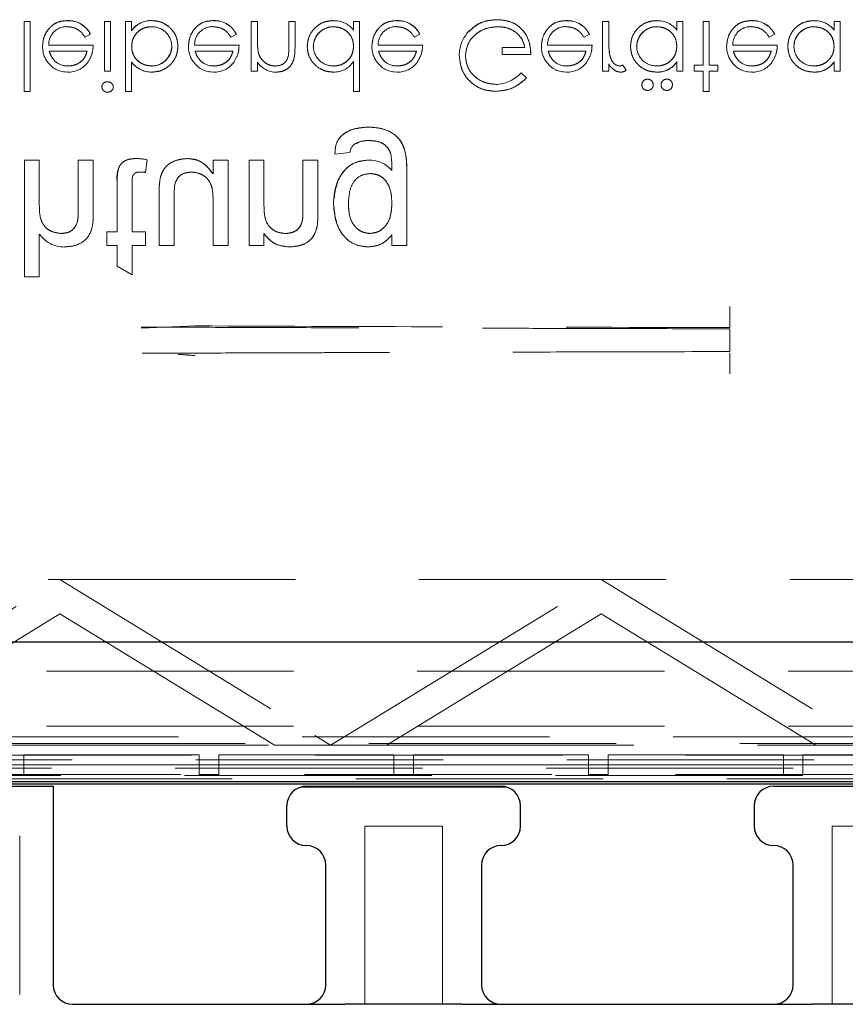
# Model space of a CAD drawing. Units: millimetres. Extents: x 11 to 205, y 5 to 292.
# Drawn here: x 74 to 78, y 211 to 216 of the extents above; entities that cross this region are included whole.
import ezdxf

# ---------------------------------------------------------------- set-up
doc = ezdxf.new("R2010")
doc.units = ezdxf.units.MM
doc.linetypes.add('HIDDEN', pattern=[1.905, 1.27, -0.635])

msp = doc.modelspace()

# ---------------------------------------------------------------- linework, layer by layer
at = {"color": 7, "linetype": 'HIDDEN', "lineweight": 18}
for p, q in [((74.143, 216.3579), (74.1115, 216.3579)), ((74.1115, 216.3579), (74.1115, 215.9989)), ((74.143, 216.3579), (74.143, 215.9989)), ((74.3345, 216.3615), (74.3345, 216.3618)), ((74.5244, 216.3579), (74.5244, 216.1021)), ((74.5558, 216.3579), (74.5244, 216.3579)), ((74.5558, 216.3579), (74.5558, 216.1021)), ((74.6635, 216.3579), (74.6321, 216.3579)), ((74.6321, 216.3579), (74.6321, 215.9989)), ((74.6635, 216.3579), (74.6635, 216.3105)), ((74.7668, 216.3619), (74.7668, 216.3623)), ((75.0838, 216.3615), (75.0838, 216.3618)), ((75.3096, 216.3579), (75.2782, 216.3579)), ((75.2782, 216.3579), (75.2782, 216.1021)), ((75.3096, 216.3579), (75.3096, 216.2654)), ((75.4712, 216.3579), (75.4712, 216.2375)), ((75.5026, 216.3579), (75.4712, 216.3579)), ((75.5026, 216.3579), (75.5026, 216.2272)), ((75.6999, 216.3301), (75.6999, 216.3305)), ((75.8032, 216.3579), (75.8032, 216.3136)), ((75.8346, 216.3579), (75.8032, 216.3579)), ((75.8346, 216.3579), (75.8346, 215.9989)), ((76.0261, 216.3615), (76.0261, 216.3618)), ((76.8966, 216.3615), (76.8966, 216.3618)), ((77.1135, 216.3579), (77.0821, 216.3579)), ((77.0821, 216.3579), (77.0821, 216.1021)), ((77.1135, 216.3579), (77.1135, 216.2719)), ((77.3601, 216.3301), (77.3601, 216.3305)), ((77.4635, 216.3579), (77.4635, 216.3136)), ((77.4949, 216.3579), (77.4635, 216.3579)), ((77.4949, 216.3579), (77.4949, 216.1021)), ((77.6295, 216.3579), (77.5981, 216.3579)), ((77.5981, 216.3579), (77.5981, 216.1335)), ((77.6295, 216.3579), (77.6295, 216.1335)), ((77.8479, 216.3615), (77.8479, 216.3618)), ((78.1678, 216.3301), (78.1678, 216.3305)), ((78.2712, 216.3579), (78.2712, 216.3136)), ((78.3026, 216.3579), (78.2712, 216.3579)), ((78.3026, 216.3579), (78.3026, 216.1021)), ((74.4247, 216.2771), (74.4526, 216.2917)), ((74.4526, 216.2917), (74.4526, 216.2918)), ((74.6638, 216.3103), (74.6641, 216.3101)), ((75.174, 216.2771), (75.2019, 216.2917)), ((75.2019, 216.2917), (75.202, 216.2918)), ((76.1163, 216.2771), (76.1442, 216.2917)), ((76.1442, 216.2917), (76.1443, 216.2918)), ((76.9868, 216.2771), (77.0147, 216.2917)), ((77.0147, 216.2917), (77.0148, 216.2918)), ((77.9381, 216.2771), (77.966, 216.2917)), ((77.966, 216.2917), (77.9661, 216.2918)), ((74.466, 216.2367), (74.2376, 216.2367)), ((75.2154, 216.2367), (74.987, 216.2367)), ((76.1577, 216.2367), (75.9293, 216.2367)), ((76.6827, 216.2232), (76.566, 216.2232)), ((76.566, 216.2232), (76.566, 216.1873)), ((77.0282, 216.2367), (76.7998, 216.2367)), ((77.9795, 216.2367), (77.7511, 216.2367)), ((74.2405, 216.2053), (74.4346, 216.2053)), ((74.9898, 216.2053), (75.184, 216.2053)), ((75.3148, 216.1968), (75.3147, 216.1968)), ((75.468, 216.1793), (75.4681, 216.1793)), ((75.9321, 216.2053), (76.1263, 216.2053)), ((76.566, 216.1873), (76.7141, 216.1873)), ((76.8027, 216.2053), (76.9968, 216.2053)), ((77.7539, 216.2053), (77.9481, 216.2053)), ((74.6635, 216.1492), (74.6635, 216.1485)), ((74.6635, 216.1485), (74.6635, 215.9989)), ((74.767, 216.1298), (74.767, 216.1294)), ((75.3096, 216.1482), (75.3096, 216.1021)), ((75.8032, 216.1516), (75.8032, 215.9989)), ((77.1135, 216.1397), (77.1135, 216.1021)), ((77.2028, 216.107), (77.1859, 216.1336)), ((77.4632, 216.1496), (77.4629, 216.1498)), ((77.4635, 216.1494), (77.4635, 216.1021)), ((77.5981, 216.1335), (77.5532, 216.1335)), ((77.5532, 216.1335), (77.5532, 216.1021)), ((77.6744, 216.1335), (77.6295, 216.1335)), ((77.6744, 216.1335), (77.6744, 216.1021)), ((78.2709, 216.1496), (78.2706, 216.1498)), ((78.2712, 216.1494), (78.2712, 216.1021)), ((74.5244, 216.1021), (74.5558, 216.1021)), ((74.7678, 216.098), (74.7678, 216.0977)), ((75.2782, 216.1021), (75.3096, 216.1021)), ((76.6917, 216.0676), (76.6646, 216.0932)), ((77.0821, 216.1021), (77.1135, 216.1021)), ((77.36, 216.0979), (77.36, 216.0975)), ((77.4635, 216.1021), (77.4949, 216.1021)), ((77.5532, 216.1021), (77.5981, 216.1021)), ((77.5981, 216.1021), (77.5981, 215.9989)), ((77.6295, 216.1021), (77.6744, 216.1021)), ((77.6295, 216.1021), (77.6295, 215.9989)), ((78.1677, 216.0979), (78.1677, 216.0975)), ((78.2712, 216.1021), (78.3026, 216.1021)), ((74.1115, 215.9989), (74.143, 215.9989)), ((74.6321, 215.9989), (74.6635, 215.9989)), ((75.8032, 215.9989), (75.8346, 215.9989)), ((77.5981, 215.9989), (77.6295, 215.9989)), ((75.7077, 215.677), (75.7849, 215.6847)), ((74.1894, 215.6462), (74.1125, 215.6462)), ((74.1125, 215.6462), (74.1125, 215.0462)), ((74.1894, 215.6462), (74.1894, 215.411)), ((74.4663, 215.6462), (74.3894, 215.6462)), ((74.3894, 215.6462), (74.3894, 215.3738)), ((74.4663, 215.6462), (74.4663, 215.3698)), ((74.7355, 215.5828), (74.7432, 215.6472)), ((75.0817, 215.6462), (75.0817, 215.5746)), ((75.1586, 215.6462), (75.0817, 215.6462)), ((75.1586, 215.6462), (75.1586, 215.2078)), ((75.2663, 215.6462), (75.2663, 215.2078)), ((75.3432, 215.6462), (75.2663, 215.6462)), ((75.3432, 215.6462), (75.3432, 215.4111)), ((75.5432, 215.6462), (75.5432, 215.3845)), ((75.6202, 215.6462), (75.5432, 215.6462)), ((75.6202, 215.6462), (75.6202, 215.378)), ((76.0769, 215.5815), (76.0769, 215.2078)), ((74.5894, 215.523), (74.5894, 215.277)), ((74.6663, 215.5258), (74.6663, 215.277)), ((74.8098, 215.547), (74.8097, 215.547)), ((74.8048, 215.4781), (74.8048, 215.2078)), ((74.8817, 215.4462), (74.8817, 215.2078)), ((75.0817, 215.4381), (75.0817, 215.2078)), ((75.6163, 215.3061), (75.6164, 215.3061)), ((74.1894, 215.2654), (74.1894, 215.0462)), ((74.5355, 215.277), (74.5355, 215.2078)), ((74.5894, 215.277), (74.5355, 215.277)), ((74.7355, 215.277), (74.6663, 215.277)), ((74.7355, 215.277), (74.7355, 215.2078)), ((75.3432, 215.269), (75.3432, 215.2078)), ((76, 215.2616), (76, 215.2078)), ((74.5355, 215.2078), (74.5894, 215.2078)), ((74.5894, 215.2078), (74.5894, 215.101)), ((74.6663, 215.2078), (74.6663, 215.0573)), ((74.6663, 215.2078), (74.7355, 215.2078)), ((74.8048, 215.2078), (74.8817, 215.2078)), ((75.0817, 215.2078), (75.1586, 215.2078)), ((75.2663, 215.2078), (75.3432, 215.2078)), ((76, 215.2078), (76.0769, 215.2078)), ((74.5894, 215.101), (74.6663, 215.0573)), ((74.1125, 215.0462), (74.1894, 215.0462)), ((77.7356, 214.7947), (77.7356, 214.8946)), ((74.9896, 214.7947), (74.713, 214.7837)), ((77.7356, 214.7947), (77.7356, 214.786)), ((77.7356, 214.6481), (77.7356, 214.6568)), ((77.7356, 214.5481), (77.7356, 214.6481)), ((81.2193, 213.4918), (72.5519, 213.4918)), ((72.9873, 212.6918), (74.2955, 213.4918)), ((74.2955, 213.4918), (75.6038, 212.6918)), ((75.7673, 212.6918), (77.0755, 213.4918)), ((77.0755, 213.4918), (78.3838, 212.6918)), ((74.2955, 213.3159), (73.2748, 212.6918)), ((75.3162, 212.6918), (74.2955, 213.3159)), ((77.0755, 213.3159), (76.0548, 212.6918)), ((78.0962, 212.6918), (77.0755, 213.3159)), ((81.2106, 213.0214), (70.1606, 213.0214)), ((81.2106, 212.7398), (69.879, 212.7398)), ((69.8246, 212.6853), (94.2966, 212.6853)), ((75.398, 212.6418), (75.3162, 212.6918)), ((75.6038, 212.6918), (75.6855, 212.6418)), ((75.6855, 212.6418), (75.7673, 212.6918)), ((76.0548, 212.6918), (75.973, 212.6418)), ((78.178, 212.6418), (78.0962, 212.6918)), ((94.2966, 212.6513), (69.8246, 212.6513)), ((73.9956, 212.6418), (74.0956, 212.6418)), ((74.0956, 212.6418), (75.398, 212.6418)), ((75.6855, 212.6418), (75.398, 212.6418)), ((75.973, 212.6418), (75.6855, 212.6418)), ((75.973, 212.6418), (78.178, 212.6418)), ((78.4655, 212.6418), (78.178, 212.6418)), ((69.8906, 212.5901), (81.8716, 212.5901)), ((74.1106, 212.5918), (75.0106, 212.5918)), ((74.1106, 212.5418), (74.1106, 212.5918)), ((75.0106, 212.5418), (75.0106, 212.5918)), ((75.1106, 212.5918), (76.0106, 212.5918)), ((75.1106, 212.5418), (75.1106, 212.5918)), ((76.0106, 212.5418), (76.0106, 212.5918)), ((76.1106, 212.5918), (77.0106, 212.5918)), ((76.1106, 212.5418), (76.1106, 212.5918)), ((77.0106, 212.5418), (77.0106, 212.5918)), ((77.1106, 212.5918), (78.0106, 212.5918)), ((77.1106, 212.5418), (77.1106, 212.5918)), ((78.0106, 212.5418), (78.0106, 212.5918)), ((78.1106, 212.5918), (79.0106, 212.5918)), ((78.1106, 212.5418), (78.1106, 212.5918)), ((81.9781, 212.5666), (69.8465, 212.5666)), ((81.8716, 212.5244), (69.8906, 212.5244)), ((74.0106, 212.5418), (74.1106, 212.5418)), ((74.1106, 212.4918), (74.1106, 212.5418)), ((74.1106, 212.5418), (75.0106, 212.5418)), ((75.0106, 212.5418), (75.1106, 212.5418)), ((75.0106, 212.4918), (75.0106, 212.5418)), ((75.1106, 212.5418), (76.0106, 212.5418)), ((75.1106, 212.4918), (75.1106, 212.5418)), ((76.0106, 212.5418), (76.1106, 212.5418)), ((76.0106, 212.4918), (76.0106, 212.5418)), ((76.1106, 212.4918), (76.1106, 212.5418)), ((76.1106, 212.5418), (77.0106, 212.5418)), ((77.0106, 212.5418), (77.1106, 212.5418)), ((77.0106, 212.4918), (77.0106, 212.5418)), ((77.1106, 212.5418), (78.0106, 212.5418)), ((77.1106, 212.4918), (77.1106, 212.5418)), ((78.0106, 212.5418), (78.1106, 212.5418)), ((78.0106, 212.4918), (78.0106, 212.5418)), ((78.1106, 212.4918), (78.1106, 212.5418)), ((78.1106, 212.5418), (79.0106, 212.5418)), ((69.8368, 212.4916), (94.2845, 212.4916)), ((81.9203, 212.4864), (69.8906, 212.4864)), ((74.0106, 212.4918), (74.1106, 212.4918)), ((75.0106, 212.4918), (75.1106, 212.4918)), ((76.0106, 212.4918), (76.1106, 212.4918)), ((77.0106, 212.4918), (77.1106, 212.4918)), ((78.0106, 212.4918), (78.1106, 212.4918)), ((94.2306, 212.4691), (69.8906, 212.4691)), ((76.5918, 212.4266), (75.5294, 212.4266)), ((75.8606, 211.3116), (75.8606, 212.2266)), ((75.8606, 212.2266), (76.2606, 212.2266)), ((76.2606, 212.2266), (76.2606, 211.3116)), ((78.2606, 212.2266), (78.6606, 212.2266)), ((78.2606, 211.3116), (78.2606, 212.2266)), ((74.0885, 211.3616), (74.0885, 212.1766))]:
    msp.add_line(p, q, dxfattribs=at)
at = {"color": 7, "linetype": 'Continuous', "lineweight": 25}
for p, q in [((81.2356, 213.1714), (73.4579, 213.1714)), ((94.5267, 212.4416), (69.5945, 212.4416)), ((69.694, 212.4548), (94.4272, 212.4548)), ((71.6606, 212.4316), (74.1606, 212.4316)), ((74.1606, 212.4316), (74.2606, 212.4316)), ((74.2606, 212.4316), (74.2606, 211.4116)), ((75.5606, 212.4316), (76.5606, 212.4316)), ((77.9606, 212.4316), (78.9606, 212.4316)), ((75.4606, 212.2266), (75.4606, 212.3316)), ((76.6606, 212.2266), (76.6606, 212.3316)), ((77.8606, 212.3316), (77.8606, 212.2266)), ((75.6606, 211.4116), (75.6606, 212.0266)), ((76.4606, 212.0266), (76.4606, 211.4116)), ((78.0606, 211.4116), (78.0606, 212.0266)), ((74.3606, 211.3116), (75.7606, 211.3116)), ((76.3606, 211.3116), (75.7606, 211.3116)), ((76.3606, 211.3116), (78.1606, 211.3116)), ((78.7606, 211.3116), (78.1606, 211.3116))]:
    msp.add_line(p, q, dxfattribs=at)
at = {"color": 7, "linetype": 'HIDDEN', "lineweight": 18}
for centre, radius, start, end in [((74.3296, 216.2393), 0.0919, 89.4078, 181.6423), ((74.3404, 216.2376), 0.1246, 25.774, 92.7025), ((74.3404, 216.2376), 0.1244, 25.7734, 92.7236), ((74.3404, 216.2376), 0.124, 25.7734, 92.7236), ((74.7623, 216.2434), 0.1193, 87.826, 145.7968), ((74.7623, 216.2434), 0.119, 87.8162, 145.8072), ((74.7623, 216.2434), 0.1186, 87.8162, 145.8072), ((74.7681, 216.2292), 0.1016, 0.6959, 90.8681), ((75.0789, 216.2393), 0.0919, 89.4078, 181.6423), ((75.0897, 216.2376), 0.1246, 25.774, 92.7025), ((75.0897, 216.2376), 0.1244, 25.7734, 92.7236), ((75.0897, 216.2376), 0.124, 25.7734, 92.7236), ((75.6991, 216.2281), 0.1025, 89.6004, 179.1365), ((75.6991, 216.2281), 0.102, 89.6004, 179.1365), ((75.6991, 216.2281), 0.1028, 89.5961, 167.8217), ((75.7044, 216.2373), 0.1244, 37.6618, 92.5909), ((76.0212, 216.2393), 0.0919, 89.4078, 181.6423), ((76.032, 216.2376), 0.1244, 25.7734, 92.7236), ((76.032, 216.2376), 0.124, 25.7734, 92.7236), ((76.032, 216.2376), 0.1246, 25.774, 92.7025), ((76.8917, 216.2393), 0.0919, 89.4078, 181.6423), ((76.9025, 216.2376), 0.1244, 25.7734, 92.7236), ((76.9025, 216.2376), 0.124, 25.7734, 92.7236), ((76.9025, 216.2376), 0.1246, 25.774, 92.7025), ((77.3594, 216.2281), 0.1025, 89.6004, 179.1365), ((77.3594, 216.2281), 0.102, 89.6004, 179.1365), ((77.3594, 216.2281), 0.1028, 89.5961, 167.8217), ((77.3647, 216.2373), 0.1244, 37.6618, 92.5909), ((77.843, 216.2393), 0.0919, 89.4078, 181.6423), ((77.8538, 216.2376), 0.1246, 25.774, 92.7025), ((77.8538, 216.2376), 0.1244, 25.7734, 92.7236), ((77.8538, 216.2376), 0.124, 25.7734, 92.7236), ((78.1671, 216.2281), 0.1025, 89.6004, 179.1365), ((78.1671, 216.2281), 0.102, 89.6004, 179.1365), ((78.1671, 216.2281), 0.1028, 89.5961, 167.8217), ((78.1723, 216.2373), 0.1244, 37.6618, 92.5909), ((75.6279, 216.2522), 0.3181, 177.6352, 190.0414), ((75.6279, 216.2522), 0.3179, 177.6352, 190.0414), ((76.5217, 216.1858), 0.1753, 139.1138, 181.0157), ((77.5381, 216.2511), 0.4243, 177.1916, 189.0787), ((77.5381, 216.2511), 0.4242, 177.1916, 189.0787), ((74.338, 216.2283), 0.1321, 178.9687, 218.9217), ((74.7676, 216.2318), 0.102, 269.6987, 359.2341), ((74.7676, 216.2318), 0.1024, 269.6987, 359.2341), ((75.0874, 216.2283), 0.1321, 178.9687, 218.9217), ((75.6279, 216.2522), 0.3182, 182.0119, 185.6471), ((75.0255, 216.2327), 0.4457, 353.1218, 0.6273), ((75.0255, 216.2327), 0.4458, 353.1218, 0.6273), ((75.6986, 216.2307), 0.1016, 180.6217, 270.8667), ((76.0297, 216.2283), 0.1321, 178.9687, 218.9217), ((76.9002, 216.2283), 0.1321, 178.9687, 218.9217), ((77.5381, 216.2511), 0.4244, 180.6886, 189.035), ((77.3589, 216.2307), 0.1016, 180.6217, 270.8667), ((77.8515, 216.2283), 0.1321, 178.9687, 218.9217), ((78.1666, 216.2307), 0.1016, 180.6217, 270.8667), ((74.7676, 216.2318), 0.1027, 270, 347.8787), ((75.0255, 216.2327), 0.4459, 356.5127, 357.185), ((74.329, 216.2143), 0.1161, 216.3306, 273.0304), ((74.3351, 216.2291), 0.1, 229.8481, 270.9803), ((74.3385, 216.2234), 0.1257, 268.5134, 322.8789), ((74.7668, 216.2278), 0.1301, 217.5114, 270.4498), ((74.7668, 216.2278), 0.1304, 217.593, 270), ((74.7668, 216.2278), 0.1298, 217.5114, 270.4498), ((75.0784, 216.2143), 0.1161, 216.3306, 273.0304), ((75.0845, 216.2291), 0.1, 229.8481, 270.9803), ((75.0878, 216.2234), 0.1257, 268.5134, 322.8789), ((75.4065, 216.2136), 0.1163, 213.9993, 270.2028), ((75.7029, 216.2169), 0.1191, 268.497, 326.9455), ((76.0207, 216.2143), 0.1161, 216.3306, 273.0304), ((76.0268, 216.2291), 0.1, 229.8481, 270.9803), ((76.0301, 216.2234), 0.1257, 268.5134, 322.8789), ((76.8912, 216.2143), 0.1161, 216.3306, 273.0304), ((76.8973, 216.2291), 0.1, 229.8481, 270.9803), ((76.9006, 216.2234), 0.1257, 268.5134, 322.8789), ((77.16, 216.1863), 0.0587, 279.8232, 296.2224), ((77.3646, 216.2167), 0.1189, 267.7721, 325.7494), ((77.3646, 216.2167), 0.1193, 267.7721, 325.7494), ((77.3646, 216.2167), 0.1195, 270, 315.7218), ((77.8425, 216.2143), 0.1161, 216.3306, 273.0304), ((77.8486, 216.2291), 0.1, 229.8481, 270.9803), ((77.8519, 216.2234), 0.1257, 268.5134, 322.8789), ((78.1723, 216.2167), 0.1189, 267.7721, 325.7494), ((78.1723, 216.2167), 0.1193, 267.7721, 325.7494), ((78.1723, 216.2167), 0.1195, 270, 315.7218), ((76.5232, 216.2316), 0.1978, 272.9453, 315.6146), ((77.1762, 216.1403), 0.0426, 269.5355, 308.5996), ((77.313, 216.0329), 0.0289, 89.8039, 180.6849), ((77.314, 216.0332), 0.0282, 358.5727, 91.7917), ((77.4118, 216.0329), 0.0289, 89.8039, 180.6849), ((77.4128, 216.0332), 0.0282, 358.5727, 91.7917), ((74.5395, 216.0188), 0.0295, 89.1176, 174.6033), ((74.5408, 216.0236), 0.0291, 268.2341, 355.6764), ((77.3125, 216.0322), 0.0285, 179.2724, 271.1952), ((77.3141, 216.0314), 0.0279, 268.0525, 2.2907), ((77.4113, 216.0322), 0.0285, 179.2724, 271.1952), ((77.4128, 216.0314), 0.0279, 268.0525, 2.2907), ((75.8476, 215.6793), 0.0629, 128.5003, 175.0211), ((74.6804, 215.3724), 0.282, 77.1193, 88.2385), ((75.8842, 215.4959), 0.1505, 39.8201, 90.5549), ((74.7041, 215.3527), 0.232, 82.2202, 89.6858), ((75.1237, 215.4926), 0.3187, 170.1703, 182.5987), ((75.1237, 215.4926), 0.3186, 170.1703, 182.5987), ((75.1237, 215.4926), 0.3188, 174.5286, 178.1829), ((75.4966, 215.458), 0.6148, 173.9101, 181.0989), ((75.0944, 215.3686), 0.5256, 353.1664, 1.0183), ((75.0944, 215.3686), 0.5257, 353.1664, 1.0183), ((75.0944, 215.3686), 0.5257, 356.1019, 357.9214), ((74.3193, 215.3594), 0.1599, 215.9066, 269.5457)]:
    msp.add_arc(centre, radius, start, end, dxfattribs=at)
at = {"color": 7, "linetype": 'Continuous', "lineweight": 25}
for centre, start, end in [((75.5606, 212.3316), 90, 180), ((76.5606, 212.3316), 0, 90), ((77.9606, 212.3316), 90, 180), ((75.5606, 212.2266), 180, 270), ((76.5606, 212.2266), 270, 0), ((77.9606, 212.2266), 180, 270), ((75.5606, 212.0266), 0, 90), ((76.5606, 212.0266), 90, 180), ((77.9606, 212.0266), 0, 90), ((74.3606, 211.4116), 180, 270), ((75.5606, 211.4116), 270, 0), ((76.5606, 211.4116), 180, 270), ((77.9606, 211.4116), 270, 0)]:
    msp.add_arc(centre, 0.1, start, end, dxfattribs=at)
at = {"color": 7, "linetype": 'HIDDEN', "lineweight": 18}
for points, knots in [([(76.5407, 216.3668), (76.508, 216.3638), (76.4496, 216.3585), (76.4076, 216.3183), (76.3891, 216.3006)], [0, 0, 0, 0, 0.559617, 1, 1, 1, 1]), ([(76.3891, 216.3006), (76.4135, 216.3224), (76.4572, 216.3613), (76.5151, 216.3651), (76.5407, 216.3668)], [0, 0, 0, 0, 0.558263, 1, 1, 1, 1]), ([(76.7141, 216.1873), (76.7119, 216.2138), (76.7076, 216.2665), (76.6634, 216.3289), (76.6029, 216.3626), (76.5615, 216.3654), (76.5407, 216.3668)], [0, 0, 0, 0, 0.280351, 0.559367, 0.779371, 1, 1, 1, 1]), ([(76.5407, 216.3668), (76.5672, 216.3645), (76.6201, 216.3598), (76.6798, 216.3112), (76.71, 216.2494), (76.7127, 216.208), (76.7141, 216.1873)], [0, 0, 0, 0, 0.28, 0.558907, 0.779132, 1, 1, 1, 1]), ([(74.3344, 216.3623), (74.315, 216.3606), (74.2761, 216.3571), (74.2343, 216.3198), (74.21, 216.2761), (74.2072, 216.2458), (74.2058, 216.2307)], [0, 0, 0, 0, 0.279885, 0.558859, 0.779462, 1, 1, 1, 1]), ([(74.2058, 216.2307), (74.2081, 216.2498), (74.2128, 216.2882), (74.2453, 216.3332), (74.2889, 216.3592), (74.3192, 216.3613), (74.3344, 216.3623)], [0, 0, 0, 0, 0.2797, 0.559594, 0.779488, 1, 1, 1, 1]), ([(74.3305, 216.3309), (74.3411, 216.33), (74.3622, 216.3283), (74.3981, 216.313), (74.4146, 216.2907), (74.4247, 216.2771)], [0, 0, 0, 0, 0.280534, 0.560966, 1, 1, 1, 1]), ([(74.6635, 216.2295), (74.6651, 216.2446), (74.6685, 216.2749), (74.6967, 216.3084), (74.7309, 216.3281), (74.7546, 216.33), (74.7665, 216.3309)], [0, 0, 0, 0, 0.279639, 0.559192, 0.779512, 1, 1, 1, 1]), ([(74.7665, 216.3309), (74.7514, 216.3293), (74.7211, 216.3261), (74.687, 216.2989), (74.6664, 216.2652), (74.6644, 216.2414), (74.6635, 216.2295)], [0, 0, 0, 0, 0.279753, 0.559312, 0.779513, 1, 1, 1, 1]), ([(74.9013, 216.2305), (74.8989, 216.2501), (74.8941, 216.2894), (74.8569, 216.3321), (74.8131, 216.3584), (74.7822, 216.361), (74.7668, 216.3623)], [0, 0, 0, 0, 0.279433, 0.559216, 0.779559, 1, 1, 1, 1]), ([(74.7668, 216.3623), (74.7864, 216.3601), (74.8257, 216.3556), (74.8695, 216.32), (74.8971, 216.2768), (74.8999, 216.2459), (74.9013, 216.2305)], [0, 0, 0, 0, 0.279626, 0.559433, 0.779695, 1, 1, 1, 1]), ([(75.0838, 216.3623), (75.0643, 216.3606), (75.0255, 216.3571), (74.9836, 216.3198), (74.9593, 216.2761), (74.9565, 216.2458), (74.9551, 216.2307)], [0, 0, 0, 0, 0.279885, 0.558859, 0.779462, 1, 1, 1, 1]), ([(74.9551, 216.2307), (74.9575, 216.2498), (74.9622, 216.2882), (74.9947, 216.3332), (75.0383, 216.3592), (75.0686, 216.3613), (75.0838, 216.3623)], [0, 0, 0, 0, 0.2797, 0.559594, 0.779488, 1, 1, 1, 1]), ([(75.0799, 216.3309), (75.0904, 216.33), (75.1116, 216.3283), (75.1475, 216.313), (75.164, 216.2907), (75.174, 216.2771)], [0, 0, 0, 0, 0.280534, 0.560966, 1, 1, 1, 1]), ([(75.6987, 216.3623), (75.6791, 216.36), (75.6398, 216.3554), (75.5962, 216.3193), (75.5694, 216.2756), (75.5667, 216.2447), (75.5654, 216.2293)], [0, 0, 0, 0, 0.279573, 0.559333, 0.779589, 1, 1, 1, 1]), ([(75.5654, 216.2293), (75.5677, 216.2489), (75.5723, 216.2883), (75.6087, 216.3316), (75.6524, 216.3583), (75.6833, 216.361), (75.6987, 216.3623)], [0, 0, 0, 0, 0.279546, 0.559253, 0.779552, 1, 1, 1, 1]), ([(75.6999, 216.3309), (75.7149, 216.3291), (75.7448, 216.3255), (75.7798, 216.2998), (75.8001, 216.266), (75.8022, 216.2424), (75.8032, 216.2305)], [0, 0, 0, 0, 0.279822, 0.559387, 0.779603, 1, 1, 1, 1]), ([(75.8032, 216.2305), (75.8015, 216.2456), (75.7981, 216.2758), (75.7697, 216.309), (75.7353, 216.3276), (75.7117, 216.3298), (75.6999, 216.3309)], [0, 0, 0, 0, 0.279625, 0.55886, 0.779452, 1, 1, 1, 1]), ([(76.0261, 216.3623), (76.0066, 216.3606), (75.9678, 216.3571), (75.926, 216.3198), (75.9016, 216.2761), (75.8988, 216.2458), (75.8974, 216.2307)], [0, 0, 0, 0, 0.279885, 0.558859, 0.779462, 1, 1, 1, 1]), ([(75.8974, 216.2307), (75.8998, 216.2498), (75.9045, 216.2882), (75.937, 216.3332), (75.9806, 216.3592), (76.0109, 216.3613), (76.0261, 216.3623)], [0, 0, 0, 0, 0.2797, 0.559594, 0.779488, 1, 1, 1, 1]), ([(76.0222, 216.3309), (76.0327, 216.33), (76.0539, 216.3283), (76.0898, 216.313), (76.1063, 216.2907), (76.1163, 216.2771)], [0, 0, 0, 0, 0.280534, 0.560966, 1, 1, 1, 1]), ([(76.3776, 216.1813), (76.3811, 216.2044), (76.3883, 216.2508), (76.4348, 216.2997), (76.4887, 216.3266), (76.5252, 216.3295), (76.5435, 216.3309)], [0, 0, 0, 0, 0.279061, 0.558584, 0.779236, 1, 1, 1, 1]), ([(76.5435, 216.3309), (76.5202, 216.3286), (76.4738, 216.3239), (76.4188, 216.2862), (76.3842, 216.2359), (76.3798, 216.1995), (76.3776, 216.1813)], [0, 0, 0, 0, 0.2800811, 0.5597683, 0.7800261, 1, 1, 1, 1]), ([(76.5435, 216.3309), (76.5615, 216.3295), (76.5976, 216.3268), (76.6419, 216.3008), (76.6727, 216.2648), (76.6793, 216.2371), (76.6827, 216.2232)], [0, 0, 0, 0, 0.2802537, 0.5599124, 0.7799408, 1, 1, 1, 1]), ([(76.6827, 216.2232), (76.6779, 216.2408), (76.6682, 216.2759), (76.6289, 216.3101), (76.586, 216.3284), (76.5576, 216.3301), (76.5435, 216.3309)], [0, 0, 0, 0, 0.279209, 0.558805, 0.779251, 1, 1, 1, 1]), ([(76.8966, 216.3623), (76.8771, 216.3606), (76.8383, 216.3571), (76.7965, 216.3198), (76.7721, 216.2761), (76.7693, 216.2458), (76.768, 216.2307)], [0, 0, 0, 0, 0.279885, 0.558859, 0.779462, 1, 1, 1, 1]), ([(76.768, 216.2307), (76.7703, 216.2498), (76.775, 216.2882), (76.8075, 216.3332), (76.8511, 216.3592), (76.8814, 216.3613), (76.8966, 216.3623)], [0, 0, 0, 0, 0.2797, 0.559594, 0.779488, 1, 1, 1, 1]), ([(76.8927, 216.3309), (76.9033, 216.33), (76.9244, 216.3283), (76.9603, 216.313), (76.9768, 216.2907), (76.9868, 216.2771)], [0, 0, 0, 0, 0.280534, 0.560966, 1, 1, 1, 1]), ([(77.359, 216.3623), (77.3393, 216.36), (77.3, 216.3554), (77.2565, 216.3193), (77.2296, 216.2756), (77.227, 216.2447), (77.2256, 216.2293)], [0, 0, 0, 0, 0.279573, 0.559333, 0.779589, 1, 1, 1, 1]), ([(77.2256, 216.2293), (77.2279, 216.2489), (77.2325, 216.2883), (77.269, 216.3316), (77.3127, 216.3583), (77.3435, 216.361), (77.359, 216.3623)], [0, 0, 0, 0, 0.279546, 0.559253, 0.779552, 1, 1, 1, 1]), ([(77.3601, 216.3309), (77.3751, 216.3291), (77.4051, 216.3255), (77.44, 216.2998), (77.4604, 216.266), (77.4624, 216.2424), (77.4635, 216.2305)], [0, 0, 0, 0, 0.279822, 0.559387, 0.779603, 1, 1, 1, 1]), ([(77.4635, 216.2305), (77.4618, 216.2456), (77.4584, 216.2758), (77.4299, 216.309), (77.3955, 216.3276), (77.3719, 216.3298), (77.3601, 216.3309)], [0, 0, 0, 0, 0.2796245, 0.5588601, 0.7794521, 1, 1, 1, 1]), ([(77.8479, 216.3623), (77.8284, 216.3606), (77.7896, 216.3571), (77.7477, 216.3198), (77.7234, 216.2761), (77.7206, 216.2458), (77.7192, 216.2307)], [0, 0, 0, 0, 0.279885, 0.558859, 0.779462, 1, 1, 1, 1]), ([(77.7192, 216.2307), (77.7216, 216.2498), (77.7263, 216.2882), (77.7588, 216.3332), (77.8024, 216.3592), (77.8327, 216.3613), (77.8479, 216.3623)], [0, 0, 0, 0, 0.2797, 0.559594, 0.779488, 1, 1, 1, 1]), ([(77.844, 216.3309), (77.8545, 216.33), (77.8757, 216.3283), (77.9116, 216.313), (77.9281, 216.2907), (77.9381, 216.2771)], [0, 0, 0, 0, 0.280534, 0.560966, 1, 1, 1, 1]), ([(78.1667, 216.3623), (78.147, 216.36), (78.1077, 216.3554), (78.0642, 216.3193), (78.0373, 216.2756), (78.0347, 216.2447), (78.0333, 216.2293)], [0, 0, 0, 0, 0.279573, 0.559333, 0.779589, 1, 1, 1, 1]), ([(78.0333, 216.2293), (78.0356, 216.2489), (78.0402, 216.2883), (78.0766, 216.3316), (78.1203, 216.3583), (78.1512, 216.361), (78.1667, 216.3623)], [0, 0, 0, 0, 0.279546, 0.559253, 0.779552, 1, 1, 1, 1]), ([(78.1678, 216.3309), (78.1828, 216.3291), (78.2128, 216.3255), (78.2477, 216.2998), (78.2681, 216.266), (78.2701, 216.2424), (78.2712, 216.2305)], [0, 0, 0, 0, 0.279822, 0.559387, 0.779603, 1, 1, 1, 1]), ([(78.2712, 216.2305), (78.2695, 216.2456), (78.266, 216.2758), (78.2376, 216.309), (78.2032, 216.3276), (78.1796, 216.3298), (78.1678, 216.3309)], [0, 0, 0, 0, 0.2796245, 0.5588601, 0.7794521, 1, 1, 1, 1]), ([(74.4382, 216.1479), (74.4473, 216.1633), (74.4636, 216.1909), (74.4653, 216.2227), (74.466, 216.2367)], [0, 0, 0, 0, 0.5588968, 1, 1, 1, 1]), ([(74.767, 216.129), (74.752, 216.1309), (74.722, 216.1345), (74.687, 216.1601), (74.6666, 216.194), (74.6645, 216.2176), (74.6635, 216.2295)], [0, 0, 0, 0, 0.279786, 0.559477, 0.779627, 1, 1, 1, 1]), ([(74.6635, 216.2295), (74.6652, 216.2144), (74.6686, 216.1842), (74.6972, 216.1511), (74.7316, 216.1324), (74.7552, 216.1302), (74.767, 216.129)], [0, 0, 0, 0, 0.279624, 0.558847, 0.779435, 1, 1, 1, 1]), ([(74.7678, 216.0976), (74.7874, 216.0999), (74.8268, 216.1045), (74.8702, 216.1406), (74.8973, 216.1841), (74.9, 216.215), (74.9013, 216.2305)], [0, 0, 0, 0, 0.279577, 0.559334, 0.779604, 1, 1, 1, 1]), ([(74.9013, 216.2305), (74.899, 216.2108), (74.8944, 216.1715), (74.8578, 216.1283), (74.8141, 216.1016), (74.7832, 216.0989), (74.7678, 216.0976)], [0, 0, 0, 0, 0.279506, 0.559261, 0.779553, 1, 1, 1, 1]), ([(75.1876, 216.1479), (75.1967, 216.1633), (75.213, 216.1909), (75.2146, 216.2227), (75.2154, 216.2367)], [0, 0, 0, 0, 0.558897, 1, 1, 1, 1]), ([(75.4069, 216.0976), (75.4184, 216.0986), (75.4413, 216.1006), (75.4714, 216.119), (75.502, 216.1599), (75.5023, 216.1995), (75.5026, 216.2272)], [0, 0, 0, 0, 0.187021, 0.37389, 0.56061, 1, 1, 1, 1]), ([(75.5026, 216.2272), (75.5024, 216.2101), (75.502, 216.1759), (75.4843, 216.1297), (75.4474, 216.1019), (75.4204, 216.099), (75.4069, 216.0976)], [0, 0, 0, 0, 0.281574, 0.56011, 0.779961, 1, 1, 1, 1]), ([(75.5654, 216.2293), (75.5678, 216.2097), (75.5727, 216.1704), (75.6097, 216.1278), (75.6535, 216.1015), (75.6843, 216.0989), (75.6997, 216.0976)], [0, 0, 0, 0, 0.2794126, 0.5591913, 0.7795483, 1, 1, 1, 1]), ([(75.6997, 216.0976), (75.6801, 216.0998), (75.6409, 216.1044), (75.5972, 216.1399), (75.5696, 216.183), (75.5668, 216.2139), (75.5654, 216.2293)], [0, 0, 0, 0, 0.279624, 0.559428, 0.7797, 1, 1, 1, 1]), ([(75.8032, 216.2305), (75.8015, 216.2154), (75.7982, 216.185), (75.7699, 216.1517), (75.7358, 216.1318), (75.712, 216.1299), (75.7001, 216.129)], [0, 0, 0, 0, 0.2796602, 0.5592103, 0.7794872, 1, 1, 1, 1]), ([(75.7001, 216.129), (75.7153, 216.1306), (75.7456, 216.1339), (75.7797, 216.1611), (75.8003, 216.1948), (75.8022, 216.2186), (75.8032, 216.2305)], [0, 0, 0, 0, 0.279714, 0.559327, 0.779519, 1, 1, 1, 1]), ([(76.1299, 216.1479), (76.139, 216.1633), (76.1553, 216.1909), (76.157, 216.2227), (76.1577, 216.2367)], [0, 0, 0, 0, 0.558897, 1, 1, 1, 1]), ([(77.0004, 216.1479), (77.0095, 216.1633), (77.0258, 216.1909), (77.0275, 216.2227), (77.0282, 216.2367)], [0, 0, 0, 0, 0.558897, 1, 1, 1, 1]), ([(77.2256, 216.2293), (77.2281, 216.2097), (77.2329, 216.1704), (77.27, 216.1278), (77.3138, 216.1015), (77.3446, 216.0989), (77.36, 216.0976)], [0, 0, 0, 0, 0.279413, 0.559191, 0.779548, 1, 1, 1, 1]), ([(77.36, 216.0976), (77.3404, 216.0998), (77.3011, 216.1044), (77.2574, 216.1399), (77.2299, 216.183), (77.2271, 216.2139), (77.2256, 216.2293)], [0, 0, 0, 0, 0.279624, 0.559428, 0.7797, 1, 1, 1, 1]), ([(77.4635, 216.2305), (77.4618, 216.2154), (77.4584, 216.185), (77.4302, 216.1517), (77.3961, 216.1318), (77.3723, 216.1299), (77.3604, 216.129)], [0, 0, 0, 0, 0.27966, 0.55921, 0.779487, 1, 1, 1, 1]), ([(77.3604, 216.129), (77.3755, 216.1306), (77.4058, 216.1339), (77.44, 216.1611), (77.4605, 216.1948), (77.4625, 216.2186), (77.4635, 216.2305)], [0, 0, 0, 0, 0.279714, 0.559327, 0.779519, 1, 1, 1, 1]), ([(77.9517, 216.1479), (77.9608, 216.1633), (77.9771, 216.1909), (77.9787, 216.2227), (77.9795, 216.2367)], [0, 0, 0, 0, 0.558897, 1, 1, 1, 1]), ([(78.0333, 216.2293), (78.0358, 216.2097), (78.0406, 216.1704), (78.0777, 216.1278), (78.1214, 216.1015), (78.1523, 216.0989), (78.1677, 216.0976)], [0, 0, 0, 0, 0.279413, 0.559191, 0.779548, 1, 1, 1, 1]), ([(78.1677, 216.0976), (78.1481, 216.0998), (78.1088, 216.1044), (78.0651, 216.1399), (78.0376, 216.183), (78.0348, 216.2139), (78.0333, 216.2293)], [0, 0, 0, 0, 0.279624, 0.559428, 0.7797, 1, 1, 1, 1]), ([(78.2712, 216.2305), (78.2695, 216.2154), (78.2661, 216.185), (78.2379, 216.1517), (78.2038, 216.1318), (78.18, 216.1299), (78.1681, 216.129)], [0, 0, 0, 0, 0.27966, 0.55921, 0.779487, 1, 1, 1, 1]), ([(78.1681, 216.129), (78.1832, 216.1306), (78.2135, 216.1339), (78.2476, 216.1611), (78.2682, 216.1948), (78.2702, 216.2186), (78.2712, 216.2305)], [0, 0, 0, 0, 0.279714, 0.559327, 0.779519, 1, 1, 1, 1]), ([(74.2709, 216.153), (74.2633, 216.1616), (74.2496, 216.1771), (74.2433, 216.1967), (74.2405, 216.2053)], [0, 0, 0, 0, 0.558795, 1, 1, 1, 1]), ([(74.4346, 216.2053), (74.4308, 216.1932), (74.4231, 216.169), (74.3962, 216.1446), (74.3665, 216.1313), (74.3467, 216.1298), (74.3368, 216.129)], [0, 0, 0, 0, 0.280138, 0.559194, 0.779598, 1, 1, 1, 1]), ([(74.3368, 216.129), (74.3494, 216.1303), (74.3744, 216.1329), (74.4056, 216.151), (74.4259, 216.1769), (74.4317, 216.1958), (74.4346, 216.2053)], [0, 0, 0, 0, 0.279843, 0.55965, 0.779487, 1, 1, 1, 1]), ([(75.0203, 216.153), (75.0126, 216.1616), (74.999, 216.1771), (74.9926, 216.1967), (74.9898, 216.2053)], [0, 0, 0, 0, 0.558795, 1, 1, 1, 1]), ([(75.184, 216.2053), (75.1801, 216.1932), (75.1725, 216.169), (75.1456, 216.1446), (75.1158, 216.1313), (75.0961, 216.1298), (75.0862, 216.129)], [0, 0, 0, 0, 0.280138, 0.559194, 0.779598, 1, 1, 1, 1]), ([(75.0862, 216.129), (75.0987, 216.1303), (75.1238, 216.1329), (75.155, 216.151), (75.1753, 216.1769), (75.1811, 216.1958), (75.184, 216.2053)], [0, 0, 0, 0, 0.2798429, 0.5596503, 0.7794867, 1, 1, 1, 1]), ([(75.4015, 216.129), (75.3904, 216.1302), (75.3682, 216.1325), (75.3422, 216.1504), (75.3232, 216.172), (75.3174, 216.1885), (75.3145, 216.1967)], [0, 0, 0, 0, 0.2795525, 0.559373, 0.7797026, 1, 1, 1, 1]), ([(75.4674, 216.1793), (75.4649, 216.1712), (75.4599, 216.155), (75.4372, 216.1326), (75.415, 216.1304), (75.4015, 216.129)], [0, 0, 0, 0, 0.281192, 0.561331, 1, 1, 1, 1]), ([(75.9626, 216.153), (75.9549, 216.1616), (75.9413, 216.1771), (75.9349, 216.1967), (75.9321, 216.2053)], [0, 0, 0, 0, 0.558795, 1, 1, 1, 1]), ([(76.1263, 216.2053), (76.1224, 216.1932), (76.1148, 216.169), (76.0879, 216.1446), (76.0581, 216.1313), (76.0384, 216.1298), (76.0285, 216.129)], [0, 0, 0, 0, 0.280138, 0.559194, 0.779598, 1, 1, 1, 1]), ([(76.0285, 216.129), (76.041, 216.1303), (76.0661, 216.1329), (76.0973, 216.151), (76.1176, 216.1769), (76.1234, 216.1958), (76.1263, 216.2053)], [0, 0, 0, 0, 0.279843, 0.55965, 0.779487, 1, 1, 1, 1]), ([(76.3462, 216.1827), (76.3496, 216.1553), (76.3565, 216.1004), (76.4069, 216.0389), (76.4696, 216.0041), (76.5128, 216.0006), (76.5344, 215.9989)], [0, 0, 0, 0, 0.27959, 0.559072, 0.779411, 1, 1, 1, 1]), ([(76.5344, 215.9989), (76.5069, 216.0017), (76.4519, 216.0075), (76.3892, 216.0563), (76.3525, 216.118), (76.3483, 216.1611), (76.3462, 216.1827)], [0, 0, 0, 0, 0.27986, 0.559267, 0.77965, 1, 1, 1, 1]), ([(76.5334, 216.0348), (76.5112, 216.0375), (76.4669, 216.0429), (76.4152, 216.0802), (76.3835, 216.1291), (76.3795, 216.1639), (76.3776, 216.1813)], [0, 0, 0, 0, 0.279847, 0.559555, 0.779847, 1, 1, 1, 1]), ([(76.3776, 216.1813), (76.3808, 216.1592), (76.3872, 216.1148), (76.4302, 216.067), (76.4811, 216.0398), (76.5159, 216.0364), (76.5334, 216.0348)], [0, 0, 0, 0, 0.279279, 0.558735, 0.77942, 1, 1, 1, 1]), ([(76.8331, 216.153), (76.8255, 216.1616), (76.8118, 216.1771), (76.8055, 216.1967), (76.8027, 216.2053)], [0, 0, 0, 0, 0.558795, 1, 1, 1, 1]), ([(76.9968, 216.2053), (76.993, 216.1932), (76.9853, 216.169), (76.9584, 216.1446), (76.9286, 216.1313), (76.9089, 216.1298), (76.899, 216.129)], [0, 0, 0, 0, 0.280138, 0.559194, 0.779598, 1, 1, 1, 1]), ([(76.899, 216.129), (76.9115, 216.1303), (76.9366, 216.1329), (76.9678, 216.151), (76.9881, 216.1769), (76.9939, 216.1958), (76.9968, 216.2053)], [0, 0, 0, 0, 0.279843, 0.55965, 0.779487, 1, 1, 1, 1]), ([(77.1193, 216.1833), (77.1191, 216.1842), (77.1188, 216.1852), (77.119, 216.1843), (77.1191, 216.1841)], [0, 0, 0, 0, 0.820971, 1, 1, 1, 1]), ([(77.1699, 216.129), (77.1625, 216.1306), (77.1477, 216.1338), (77.1286, 216.1544), (77.1227, 216.1729), (77.1191, 216.1841)], [0, 0, 0, 0, 0.278336, 0.558768, 1, 1, 1, 1]), ([(77.7844, 216.153), (77.7767, 216.1616), (77.7631, 216.1771), (77.7567, 216.1967), (77.7539, 216.2053)], [0, 0, 0, 0, 0.558795, 1, 1, 1, 1]), ([(77.9481, 216.2053), (77.9442, 216.1932), (77.9366, 216.169), (77.9097, 216.1446), (77.8799, 216.1313), (77.8602, 216.1298), (77.8503, 216.129)], [0, 0, 0, 0, 0.280138, 0.559194, 0.779598, 1, 1, 1, 1]), ([(77.8503, 216.129), (77.8628, 216.1303), (77.8879, 216.1329), (77.9191, 216.151), (77.9394, 216.1769), (77.9452, 216.1958), (77.9481, 216.2053)], [0, 0, 0, 0, 0.279843, 0.55965, 0.779487, 1, 1, 1, 1]), ([(77.1135, 216.1397), (77.1223, 216.1277), (77.1345, 216.111), (77.1585, 216.0992), (77.1701, 216.0981), (77.1759, 216.0976)], [0, 0, 0, 0, 0.558788, 0.779481, 1, 1, 1, 1]), ([(76.5344, 215.9989), (76.5677, 216.003), (76.6274, 216.0104), (76.672, 216.0501), (76.6917, 216.0676)], [0, 0, 0, 0, 0.558579, 1, 1, 1, 1]), ([(76.6917, 216.0676), (76.666, 216.0458), (76.6201, 216.0068), (76.5606, 216.0013), (76.5344, 215.9989)], [0, 0, 0, 0, 0.559662, 1, 1, 1, 1]), ([(74.5109, 216.0215), (74.5115, 216.0173), (74.5126, 216.0091), (74.5208, 216.0004), (74.5302, 215.9952), (74.5367, 215.9946), (74.5399, 215.9944)], [0, 0, 0, 0, 0.279289, 0.558897, 0.779452, 1, 1, 1, 1]), ([(74.5692, 216.0215), (74.5686, 216.0256), (74.5674, 216.0338), (74.559, 216.0424), (74.5497, 216.0475), (74.5432, 216.048), (74.5399, 216.0482)], [0, 0, 0, 0, 0.2791599, 0.5588624, 0.7793557, 1, 1, 1, 1]), ([(75.88, 215.8155), (75.8566, 215.8141), (75.8097, 215.8113), (75.7483, 215.7837), (75.7106, 215.7329), (75.7086, 215.6957), (75.7077, 215.677)], [0, 0, 0, 0, 0.280999, 0.560787, 0.779843, 1, 1, 1, 1]), ([(75.7077, 215.677), (75.7083, 215.6927), (75.7096, 215.7242), (75.733, 215.7668), (75.7895, 215.8076), (75.8427, 215.8122), (75.88, 215.8155)], [0, 0, 0, 0, 0.187342, 0.374003, 0.561097, 1, 1, 1, 1]), ([(76.0769, 215.5815), (76.0769, 215.6146), (76.077, 215.6804), (76.0363, 215.7691), (75.958, 215.8106), (75.906, 215.8139), (75.88, 215.8155)], [0, 0, 0, 0, 0.28194, 0.558884, 0.778943, 1, 1, 1, 1]), ([(75.88, 215.8155), (75.9133, 215.813), (75.9795, 215.808), (76.0568, 215.7441), (76.0755, 215.6591), (76.0764, 215.6074), (76.0769, 215.5815)], [0, 0, 0, 0, 0.280366, 0.558072, 0.778322, 1, 1, 1, 1]), ([(75.8089, 215.728), (75.8217, 215.7342), (75.8448, 215.7454), (75.8703, 215.746), (75.8816, 215.7462)], [0, 0, 0, 0, 0.558823, 1, 1, 1, 1]), ([(75.8816, 215.7462), (75.895, 215.7457), (75.9219, 215.7447), (75.9578, 215.7312), (75.9834, 215.7066), (75.991, 215.6867), (75.9948, 215.6768)], [0, 0, 0, 0, 0.280574, 0.559841, 0.779846, 1, 1, 1, 1]), ([(75.9948, 215.6768), (75.9896, 215.6893), (75.9793, 215.7144), (75.9378, 215.7432), (75.9029, 215.7451), (75.8816, 215.7462)], [0, 0, 0, 0, 0.280127, 0.559812, 1, 1, 1, 1]), ([(75.9948, 215.6768), (75.9968, 215.6611), (76.0005, 215.6331), (76.0001, 215.6048), (76, 215.5924)], [0, 0, 0, 0, 0.559582, 1, 1, 1, 1]), ([(74.689, 215.6539), (74.6769, 215.6535), (74.6528, 215.6526), (74.6181, 215.6387), (74.5849, 215.5947), (74.5875, 215.5526), (74.5894, 215.523)], [0, 0, 0, 0, 0.187433, 0.373821, 0.559462, 1, 1, 1, 1]), ([(74.5894, 215.523), (74.5893, 215.541), (74.589, 215.5765), (74.6027, 215.6287), (74.6465, 215.6523), (74.6748, 215.6534), (74.689, 215.6539)], [0, 0, 0, 0, 0.2823909, 0.5592079, 0.7786, 1, 1, 1, 1]), ([(74.9484, 215.6539), (74.9305, 215.6523), (74.8947, 215.6491), (74.8489, 215.6254), (74.8196, 215.5883), (74.8126, 215.5608), (74.8091, 215.5471)], [0, 0, 0, 0, 0.280286, 0.560186, 0.779607, 1, 1, 1, 1]), ([(74.8091, 215.5471), (74.8138, 215.5646), (74.8231, 215.5996), (74.8739, 215.6444), (74.9201, 215.6503), (74.9484, 215.6539)], [0, 0, 0, 0, 0.281056, 0.560684, 1, 1, 1, 1]), ([(75.0817, 215.5746), (75.0625, 215.5996), (75.0281, 215.6443), (74.9728, 215.651), (74.9484, 215.6539)], [0, 0, 0, 0, 0.559466, 1, 1, 1, 1]), ([(74.9484, 215.6539), (74.9636, 215.6528), (74.994, 215.6505), (75.0439, 215.6255), (75.0674, 215.5939), (75.0817, 215.5746)], [0, 0, 0, 0, 0.280428, 0.560635, 1, 1, 1, 1]), ([(75.8828, 215.6462), (75.8525, 215.6426), (75.7918, 215.6354), (75.7154, 215.5498), (75.7058, 215.4728), (75.7, 215.4257)], [0, 0, 0, 0, 0.2801576, 0.5602102, 1, 1, 1, 1]), ([(75.7, 215.4257), (75.7024, 215.4557), (75.7072, 215.5157), (75.748, 215.5912), (75.8115, 215.6401), (75.859, 215.6442), (75.8828, 215.6462)], [0, 0, 0, 0, 0.280573, 0.560547, 0.779972, 1, 1, 1, 1]), ([(74.6663, 215.5258), (74.6653, 215.5403), (74.6641, 215.5583), (74.6761, 215.5758), (74.6877, 215.584), (74.6983, 215.5844), (74.7054, 215.5847)], [0, 0, 0, 0, 0.499596, 0.625239, 0.750354, 1, 1, 1, 1]), ([(74.8861, 215.5232), (74.8896, 215.5331), (74.8964, 215.553), (74.9253, 215.5795), (74.9525, 215.5827), (74.9691, 215.5847)], [0, 0, 0, 0, 0.280864, 0.561194, 1, 1, 1, 1]), ([(74.9691, 215.5847), (74.9822, 215.5834), (75.0084, 215.5808), (75.0438, 215.5614), (75.0808, 215.5156), (75.0813, 215.4701), (75.0817, 215.4381)], [0, 0, 0, 0, 0.187111, 0.374253, 0.560834, 1, 1, 1, 1]), ([(75.0817, 215.4381), (75.0814, 215.4578), (75.0809, 215.4969), (75.0594, 215.5501), (75.0153, 215.5792), (74.9845, 215.5829), (74.9691, 215.5847)], [0, 0, 0, 0, 0.281492, 0.559786, 0.779835, 1, 1, 1, 1]), ([(75.7769, 215.4204), (75.7788, 215.4573), (75.7815, 215.5126), (75.8339, 215.5691), (75.8701, 215.5744), (75.8882, 215.577)], [0, 0, 0, 0, 0.499992, 0.750208, 1, 1, 1, 1]), ([(75.8882, 215.577), (75.8701, 215.5744), (75.8339, 215.5691), (75.7815, 215.5126), (75.7788, 215.4573), (75.7769, 215.4204)], [0, 0, 0, 0, 0.249792, 0.500008, 1, 1, 1, 1]), ([(75.8882, 215.577), (75.9016, 215.5756), (75.9284, 215.5728), (75.9622, 215.5492), (75.9961, 215.5008), (75.9984, 215.4549), (76, 215.4228)], [0, 0, 0, 0, 0.186756, 0.373465, 0.560356, 1, 1, 1, 1]), ([(76, 215.4228), (75.9992, 215.4429), (75.9977, 215.4828), (75.9763, 215.5359), (75.9355, 215.571), (75.904, 215.575), (75.8882, 215.577)], [0, 0, 0, 0, 0.281303, 0.560773, 0.780501, 1, 1, 1, 1]), ([(74.3007, 215.2693), (74.2816, 215.2721), (74.2435, 215.2776), (74.1915, 215.3296), (74.1902, 215.3801), (74.1894, 215.411)], [0, 0, 0, 0, 0.280205, 0.55932, 1, 1, 1, 1]), ([(74.1894, 215.411), (74.1898, 215.3919), (74.1907, 215.3538), (74.2133, 215.303), (74.2558, 215.2747), (74.2857, 215.2711), (74.3007, 215.2693)], [0, 0, 0, 0, 0.281378, 0.559788, 0.779843, 1, 1, 1, 1]), ([(75.4554, 215.2693), (75.4425, 215.2704), (75.4168, 215.2725), (75.3819, 215.291), (75.3452, 215.3353), (75.344, 215.3798), (75.3432, 215.4111)], [0, 0, 0, 0, 0.187273, 0.374362, 0.56054, 1, 1, 1, 1]), ([(75.3432, 215.4111), (75.3438, 215.3919), (75.3449, 215.3536), (75.3663, 215.3016), (75.4101, 215.2739), (75.4403, 215.2708), (75.4554, 215.2693)], [0, 0, 0, 0, 0.281341, 0.559656, 0.779773, 1, 1, 1, 1]), ([(75.7, 215.4257), (75.7022, 215.3955), (75.7066, 215.3353), (75.7444, 215.2577), (75.8077, 215.2075), (75.8553, 215.2026), (75.8792, 215.2001)], [0, 0, 0, 0, 0.280872, 0.560614, 0.780191, 1, 1, 1, 1]), ([(75.8792, 215.2001), (75.859, 215.2018), (75.8186, 215.2053), (75.766, 215.2383), (75.7118, 215.309), (75.7048, 215.3776), (75.7, 215.4257)], [0, 0, 0, 0, 0.187086, 0.373935, 0.561076, 1, 1, 1, 1]), ([(75.8871, 215.2693), (75.874, 215.2708), (75.8478, 215.2736), (75.8153, 215.2976), (75.7815, 215.3442), (75.7788, 215.389), (75.7769, 215.4204)], [0, 0, 0, 0, 0.186767, 0.373586, 0.560632, 1, 1, 1, 1]), ([(75.7769, 215.4204), (75.7777, 215.4008), (75.7794, 215.3616), (75.8017, 215.3105), (75.8409, 215.2756), (75.8717, 215.2714), (75.8871, 215.2693)], [0, 0, 0, 0, 0.281171, 0.56067, 0.780609, 1, 1, 1, 1]), ([(76, 215.4228), (75.9991, 215.4028), (75.9974, 215.3629), (75.9741, 215.3111), (75.9342, 215.2756), (75.9028, 215.2714), (75.8871, 215.2693)], [0, 0, 0, 0, 0.281134, 0.56058, 0.780632, 1, 1, 1, 1]), ([(75.8871, 215.2693), (75.9005, 215.2707), (75.9272, 215.2736), (75.9601, 215.2981), (75.9952, 215.3451), (75.998, 215.3908), (76, 215.4228)], [0, 0, 0, 0, 0.186787, 0.373687, 0.56075, 1, 1, 1, 1]), ([(74.3894, 215.3738), (74.3888, 215.3591), (74.3877, 215.3299), (74.369, 215.2915), (74.3353, 215.2716), (74.3122, 215.2701), (74.3007, 215.2693)], [0, 0, 0, 0, 0.281222, 0.559777, 0.779378, 1, 1, 1, 1]), ([(74.3007, 215.2693), (74.3155, 215.2705), (74.3449, 215.2729), (74.3862, 215.3115), (74.3882, 215.3501), (74.3894, 215.3738)], [0, 0, 0, 0, 0.281042, 0.559724, 1, 1, 1, 1]), ([(74.318, 215.2001), (74.3423, 215.2022), (74.3907, 215.2063), (74.4477, 215.2515), (74.465, 215.3129), (74.4659, 215.3508), (74.4663, 215.3698)], [0, 0, 0, 0, 0.2803178, 0.5583395, 0.7785536, 1, 1, 1, 1]), ([(74.4663, 215.3698), (74.466, 215.3455), (74.4654, 215.2972), (74.4324, 215.2338), (74.375, 215.2042), (74.337, 215.2015), (74.318, 215.2001)], [0, 0, 0, 0, 0.281482, 0.55888, 0.779062, 1, 1, 1, 1]), ([(75.5432, 215.3845), (75.5431, 215.3689), (75.5429, 215.3381), (75.5271, 215.2955), (75.492, 215.2726), (75.4676, 215.2704), (75.4554, 215.2693)], [0, 0, 0, 0, 0.2816799, 0.5597852, 0.7795872, 1, 1, 1, 1]), ([(75.4554, 215.2693), (75.4658, 215.2701), (75.4865, 215.2716), (75.5148, 215.2865), (75.5435, 215.3232), (75.5433, 215.3592), (75.5432, 215.3845)], [0, 0, 0, 0, 0.187186, 0.374136, 0.560489, 1, 1, 1, 1]), ([(75.4768, 215.2001), (75.4947, 215.2016), (75.5304, 215.2045), (75.5766, 215.2275), (75.6054, 215.2651), (75.6126, 215.2924), (75.6162, 215.3061)], [0, 0, 0, 0, 0.280216, 0.559971, 0.779636, 1, 1, 1, 1]), ([(75.6162, 215.3061), (75.6114, 215.2886), (75.6018, 215.2538), (75.5515, 215.2088), (75.5051, 215.2034), (75.4768, 215.2001)], [0, 0, 0, 0, 0.281148, 0.560631, 1, 1, 1, 1]), ([(75.3432, 215.269), (75.3522, 215.2574), (75.3703, 215.2342), (75.4158, 215.2057), (75.4537, 215.2022), (75.4768, 215.2001)], [0, 0, 0, 0, 0.280554, 0.560815, 1, 1, 1, 1]), ([(75.4768, 215.2001), (75.4467, 215.2035), (75.3928, 215.2096), (75.3584, 215.2508), (75.3432, 215.269)], [0, 0, 0, 0, 0.559, 1, 1, 1, 1]), ([(75.8792, 215.2001), (75.9059, 215.2037), (75.9538, 215.2103), (75.9858, 215.2459), (76, 215.2616)], [0, 0, 0, 0, 0.558411, 1, 1, 1, 1]), ([(76, 215.2616), (75.9813, 215.2421), (75.9479, 215.2071), (75.9002, 215.2022), (75.8792, 215.2001)], [0, 0, 0, 0, 0.559241, 1, 1, 1, 1]), ([(77.7356, 214.7797), (77.5923, 214.7801), (77.3203, 214.7807), (76.9437, 214.7816), (76.6287, 214.7824), (76.3778, 214.7831), (76.1261, 214.7839), (75.8145, 214.7848), (75.3902, 214.7862), (75.0105, 214.7875), (74.7734, 214.7884), (74.7125, 214.7886)], [0, 0, 0, 0, 0.1411088, 0.2678684, 0.3717149, 0.4526461, 0.5163986, 0.6212699, 0.7620951, 0.9388643, 1, 1, 1, 1]), ([(74.9896, 214.7947), (75.4447, 214.7929), (76.3546, 214.7895), (77.2754, 214.7871), (77.7356, 214.786)], [0, 0, 0, 0, 0.500181, 1, 1, 1, 1]), ([(77.7356, 214.7791), (77.7356, 214.7769), (77.7356, 214.7715), (77.7356, 214.7559), (77.7356, 214.7356), (77.7356, 214.7136), (77.7356, 214.6924), (77.7356, 214.6752), (77.7356, 214.665), (77.7356, 214.663), (77.7356, 214.6629)], [0, 0, 0, 0, 0.104997, 0.255114, 0.403905, 0.551475, 0.69846, 0.845735, 0.994042, 1, 1, 1, 1]), ([(74.7171, 214.654), (74.8402, 214.6545), (75.067, 214.6553), (75.3756, 214.6564), (75.625, 214.6572), (75.8759, 214.658), (76.1874, 214.6589), (76.6138, 214.6602), (77.1416, 214.6615), (77.5283, 214.6624), (77.7356, 214.6629)], [0, 0, 0, 0, 0.123401, 0.227406, 0.308461, 0.372314, 0.47736, 0.618421, 0.795496, 1, 1, 1, 1]), ([(74.9896, 214.642), (74.9765, 214.6432), (74.9474, 214.6459), (74.9181, 214.6476), (74.9019, 214.6485)], [0, 0, 0, 0, 0.449849, 1, 1, 1, 1])]:
    msp.add_open_spline(points, degree=3, knots=knots, dxfattribs=at)

doc.saveas('drawing.dxf')
